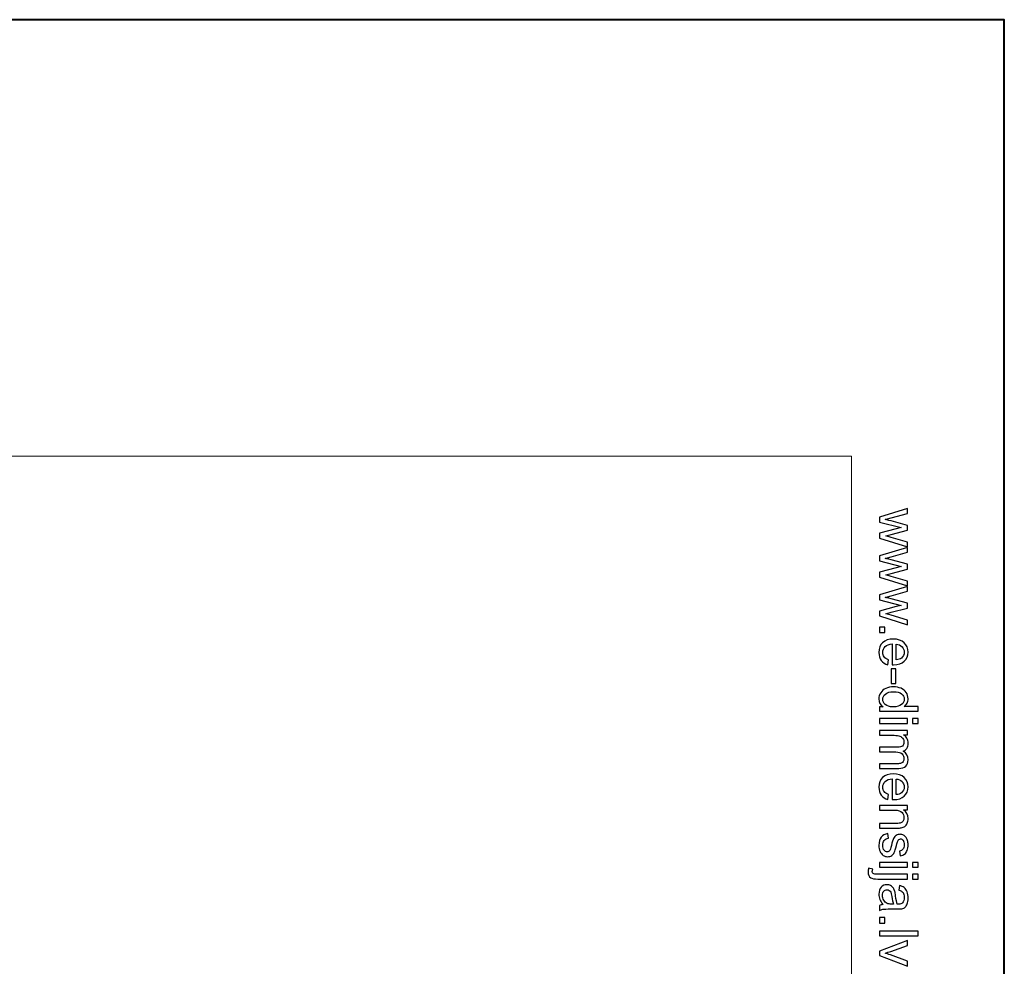
# Model space of a CAD drawing. Units: millimetres. Extents: x -148 to 148, y -105 to 105.
# Drawn here: x 103 to 148, y 62 to 105 of the extents above; entities that cross this region are included whole.
import ezdxf

# ---------------------------------------------------------------- set-up
doc = ezdxf.new("R2010")
doc.units = ezdxf.units.MM
doc.header["$MEASUREMENT"] = 0
doc.layers.add('Layer 1', color=7, linetype='Continuous')

msp = doc.modelspace()

# ---------------------------------------------------------------- linework, layer by layer
at = {"layer": 'Layer 1', "color": 7, "lineweight": 40}
msp.add_lwpolyline([(-148.5, -105), (148.5, -105), (148.5, 105), (-148.5, 105), (-148.5, -105)], close=True, dxfattribs=at)
at = {"layer": 'Layer 1', "color": 250, "lineweight": 15}
msp.add_open_spline([(141.5001, 85.0001), (141.5001, 85.0001), (141.5001, -98.0001), (141.5001, -98.0001), (141.5001, -98.0001), (141.5001, -98.0001), (-141.5001, -98.0001), (-141.5001, -98.0001), (-141.5001, -98.0001), (-141.5001, -98.0001), (-141.5001, 85.0001), (-141.5001, 85.0001), (-141.5001, 85.0001), (-141.5001, 85.0001), (141.5001, 85.0001), (141.5001, 85.0001)], degree=3, knots=[0, 0, 0, 0, 0.25, 0.25, 0.25, 0.25, 0.5, 0.5, 0.5, 0.5, 0.75, 0.75, 0.75, 0.75, 1, 1, 1, 1], dxfattribs=at)
at = {"layer": 'Layer 1', "color": 250}
for points, knots in [([(142.7861, 82.2131), (142.7861, 82.2131), (144.0665, 82.6049), (144.0665, 82.6049), (144.0665, 82.6049), (144.0665, 82.6049), (144.0665, 82.381), (144.0665, 82.381), (144.0665, 82.381), (144.0665, 82.381), (143.3273, 82.1769), (143.3273, 82.1769), (143.3273, 82.1769), (143.3273, 82.1769), (143.0524, 82.1011), (143.0524, 82.1011), (143.0524, 82.1011), (143.0664, 82.0978), (143.1545, 82.0756), (143.3166, 82.0349), (143.3166, 82.0349), (143.3166, 82.0349), (144.0665, 81.8311), (144.0665, 81.8311), (144.0665, 81.8311), (144.0665, 81.8311), (144.0665, 81.6081), (144.0665, 81.6081), (144.0665, 81.6081), (144.0665, 81.6081), (143.324, 81.4163), (143.324, 81.4163), (143.324, 81.4163), (143.324, 81.4163), (143.0791, 81.3521), (143.0791, 81.3521), (143.0791, 81.3521), (143.0791, 81.3521), (143.3265, 81.2788), (143.3265, 81.2788), (143.3265, 81.2788), (143.3265, 81.2788), (144.0665, 81.0595), (144.0665, 81.0595), (144.0665, 81.0595), (144.0665, 81.0595), (144.0665, 80.8483), (144.0665, 80.8483), (144.0665, 80.8483), (144.0665, 80.8483), (142.7861, 81.2488), (142.7861, 81.2488), (142.7861, 81.2488), (142.7861, 81.2488), (142.7861, 81.4739), (142.7861, 81.4739), (142.7861, 81.4739), (142.7861, 81.4739), (143.5528, 81.6776), (143.5528, 81.6776), (143.5528, 81.6776), (143.5528, 81.6776), (143.7714, 81.7274), (143.7714, 81.7274), (143.7714, 81.7274), (143.7714, 81.7274), (142.7861, 81.9863), (142.7861, 81.9863), (142.7861, 81.9863), (142.7861, 81.9863), (142.7861, 82.2131), (142.7861, 82.2131)], [0, 0, 0, 0, 0.0555556, 0.0555556, 0.0555556, 0.0555556, 0.1111111, 0.1111111, 0.1111111, 0.1111111, 0.1666667, 0.1666667, 0.1666667, 0.1666667, 0.2222222, 0.2222222, 0.2222222, 0.2222222, 0.2777778, 0.2777778, 0.2777778, 0.2777778, 0.3333333, 0.3333333, 0.3333333, 0.3333333, 0.3888889, 0.3888889, 0.3888889, 0.3888889, 0.4444444, 0.4444444, 0.4444444, 0.4444444, 0.5, 0.5, 0.5, 0.5, 0.5555556, 0.5555556, 0.5555556, 0.5555556, 0.6111111, 0.6111111, 0.6111111, 0.6111111, 0.6666667, 0.6666667, 0.6666667, 0.6666667, 0.7222222, 0.7222222, 0.7222222, 0.7222222, 0.7777778, 0.7777778, 0.7777778, 0.7777778, 0.8333333, 0.8333333, 0.8333333, 0.8333333, 0.8888889, 0.8888889, 0.8888889, 0.8888889, 0.9444444, 0.9444444, 0.9444444, 0.9444444, 1, 1, 1, 1]), ([(142.7861, 80.4298), (142.7861, 80.4298), (144.0665, 80.8216), (144.0665, 80.8216), (144.0665, 80.8216), (144.0665, 80.8216), (144.0665, 80.5977), (144.0665, 80.5977), (144.0665, 80.5977), (144.0665, 80.5977), (143.3273, 80.3936), (143.3273, 80.3936), (143.3273, 80.3936), (143.3273, 80.3936), (143.0524, 80.3178), (143.0524, 80.3178), (143.0524, 80.3178), (143.0664, 80.3145), (143.1545, 80.2923), (143.3166, 80.2516), (143.3166, 80.2516), (143.3166, 80.2516), (144.0665, 80.0478), (144.0665, 80.0478), (144.0665, 80.0478), (144.0665, 80.0478), (144.0665, 79.8248), (144.0665, 79.8248), (144.0665, 79.8248), (144.0665, 79.8248), (143.324, 79.633), (143.324, 79.633), (143.324, 79.633), (143.324, 79.633), (143.0791, 79.5688), (143.0791, 79.5688), (143.0791, 79.5688), (143.0791, 79.5688), (143.3265, 79.4955), (143.3265, 79.4955), (143.3265, 79.4955), (143.3265, 79.4955), (144.0665, 79.2762), (144.0665, 79.2762), (144.0665, 79.2762), (144.0665, 79.2762), (144.0665, 79.065), (144.0665, 79.065), (144.0665, 79.065), (144.0665, 79.065), (142.7861, 79.4655), (142.7861, 79.4655), (142.7861, 79.4655), (142.7861, 79.4655), (142.7861, 79.6906), (142.7861, 79.6906), (142.7861, 79.6906), (142.7861, 79.6906), (143.5528, 79.8943), (143.5528, 79.8943), (143.5528, 79.8943), (143.5528, 79.8943), (143.7714, 79.9441), (143.7714, 79.9441), (143.7714, 79.9441), (143.7714, 79.9441), (142.7861, 80.203), (142.7861, 80.203), (142.7861, 80.203), (142.7861, 80.203), (142.7861, 80.4298), (142.7861, 80.4298)], [0, 0, 0, 0, 0.0555556, 0.0555556, 0.0555556, 0.0555556, 0.1111111, 0.1111111, 0.1111111, 0.1111111, 0.1666667, 0.1666667, 0.1666667, 0.1666667, 0.2222222, 0.2222222, 0.2222222, 0.2222222, 0.2777778, 0.2777778, 0.2777778, 0.2777778, 0.3333333, 0.3333333, 0.3333333, 0.3333333, 0.3888889, 0.3888889, 0.3888889, 0.3888889, 0.4444444, 0.4444444, 0.4444444, 0.4444444, 0.5, 0.5, 0.5, 0.5, 0.5555556, 0.5555556, 0.5555556, 0.5555556, 0.6111111, 0.6111111, 0.6111111, 0.6111111, 0.6666667, 0.6666667, 0.6666667, 0.6666667, 0.7222222, 0.7222222, 0.7222222, 0.7222222, 0.7777778, 0.7777778, 0.7777778, 0.7777778, 0.8333333, 0.8333333, 0.8333333, 0.8333333, 0.8888889, 0.8888889, 0.8888889, 0.8888889, 0.9444444, 0.9444444, 0.9444444, 0.9444444, 1, 1, 1, 1]), ([(142.7861, 78.6465), (142.7861, 78.6465), (144.0665, 79.0383), (144.0665, 79.0383), (144.0665, 79.0383), (144.0665, 79.0383), (144.0665, 78.8144), (144.0665, 78.8144), (144.0665, 78.8144), (144.0665, 78.8144), (143.3273, 78.6103), (143.3273, 78.6103), (143.3273, 78.6103), (143.3273, 78.6103), (143.0524, 78.5345), (143.0524, 78.5345), (143.0524, 78.5345), (143.0664, 78.5312), (143.1545, 78.509), (143.3166, 78.4683), (143.3166, 78.4683), (143.3166, 78.4683), (144.0665, 78.2645), (144.0665, 78.2645), (144.0665, 78.2645), (144.0665, 78.2645), (144.0665, 78.0415), (144.0665, 78.0415), (144.0665, 78.0415), (144.0665, 78.0415), (143.324, 77.8497), (143.324, 77.8497), (143.324, 77.8497), (143.324, 77.8497), (143.0791, 77.7855), (143.0791, 77.7855), (143.0791, 77.7855), (143.0791, 77.7855), (143.3265, 77.7122), (143.3265, 77.7122), (143.3265, 77.7122), (143.3265, 77.7122), (144.0665, 77.4929), (144.0665, 77.4929), (144.0665, 77.4929), (144.0665, 77.4929), (144.0665, 77.2817), (144.0665, 77.2817), (144.0665, 77.2817), (144.0665, 77.2817), (142.7861, 77.6822), (142.7861, 77.6822), (142.7861, 77.6822), (142.7861, 77.6822), (142.7861, 77.9073), (142.7861, 77.9073), (142.7861, 77.9073), (142.7861, 77.9073), (143.5528, 78.111), (143.5528, 78.111), (143.5528, 78.111), (143.5528, 78.111), (143.7714, 78.1608), (143.7714, 78.1608), (143.7714, 78.1608), (143.7714, 78.1608), (142.7861, 78.4197), (142.7861, 78.4197), (142.7861, 78.4197), (142.7861, 78.4197), (142.7861, 78.6465), (142.7861, 78.6465)], [0, 0, 0, 0, 0.0555556, 0.0555556, 0.0555556, 0.0555556, 0.1111111, 0.1111111, 0.1111111, 0.1111111, 0.1666667, 0.1666667, 0.1666667, 0.1666667, 0.2222222, 0.2222222, 0.2222222, 0.2222222, 0.2777778, 0.2777778, 0.2777778, 0.2777778, 0.3333333, 0.3333333, 0.3333333, 0.3333333, 0.3888889, 0.3888889, 0.3888889, 0.3888889, 0.4444444, 0.4444444, 0.4444444, 0.4444444, 0.5, 0.5, 0.5, 0.5, 0.5555556, 0.5555556, 0.5555556, 0.5555556, 0.6111111, 0.6111111, 0.6111111, 0.6111111, 0.6666667, 0.6666667, 0.6666667, 0.6666667, 0.7222222, 0.7222222, 0.7222222, 0.7222222, 0.7777778, 0.7777778, 0.7777778, 0.7777778, 0.8333333, 0.8333333, 0.8333333, 0.8333333, 0.8888889, 0.8888889, 0.8888889, 0.8888889, 0.9444444, 0.9444444, 0.9444444, 0.9444444, 1, 1, 1, 1]), ([(142.7861, 77.1743), (142.7861, 77.1743), (143.0335, 77.1743), (143.0335, 77.1743), (143.0335, 77.1743), (143.0335, 77.1743), (143.0335, 76.9269), (143.0335, 76.9269), (143.0335, 76.9269), (143.0335, 76.9269), (142.7861, 76.9269), (142.7861, 76.9269), (142.7861, 76.9269), (142.7861, 76.9269), (142.7861, 77.1743), (142.7861, 77.1743)], [0, 0, 0, 0, 0.25, 0.25, 0.25, 0.25, 0.5, 0.5, 0.5, 0.5, 0.75, 0.75, 0.75, 0.75, 1, 1, 1, 1]), ([(143.1985, 75.6733), (143.1985, 75.6733), (143.1709, 75.449), (143.1709, 75.449), (143.1709, 75.449), (143.0396, 75.4844), (142.938, 75.5498), (142.8655, 75.6453), (142.8655, 75.6453), (142.7935, 75.7412), (142.7573, 75.8634), (142.7573, 76.012), (142.7573, 76.012), (142.7573, 76.1993), (142.8149, 76.3479), (142.9301, 76.4573), (142.9301, 76.4573), (143.0454, 76.5672), (143.2071, 76.622), (143.4154, 76.622), (143.4154, 76.622), (143.631, 76.622), (143.7981, 76.5668), (143.9171, 76.4557), (143.9171, 76.4557), (144.036, 76.3446), (144.0957, 76.2009), (144.0957, 76.0239), (144.0957, 76.0239), (144.0957, 75.8527), (144.0373, 75.7128), (143.9208, 75.6046), (143.9208, 75.6046), (143.8043, 75.4959), (143.6401, 75.4416), (143.429, 75.4416), (143.429, 75.4416), (143.4158, 75.4416), (143.3965, 75.442), (143.3709, 75.4428), (143.3709, 75.4428), (143.3709, 75.4428), (143.3709, 76.3977), (143.3709, 76.3977), (143.3709, 76.3977), (143.2302, 76.3898), (143.1223, 76.3499), (143.0479, 76.2783), (143.0479, 76.2783), (142.973, 76.2067), (142.9355, 76.1178), (142.9355, 76.0108), (142.9355, 76.0108), (142.9355, 75.9313), (142.9565, 75.8634), (142.9985, 75.8071), (142.9985, 75.8071), (143.04, 75.7507), (143.1067, 75.7062), (143.1985, 75.6733)], [0, 0, 0, 0, 0.0666667, 0.0666667, 0.0666667, 0.0666667, 0.1333333, 0.1333333, 0.1333333, 0.1333333, 0.2, 0.2, 0.2, 0.2, 0.2666667, 0.2666667, 0.2666667, 0.2666667, 0.3333333, 0.3333333, 0.3333333, 0.3333333, 0.4, 0.4, 0.4, 0.4, 0.4666667, 0.4666667, 0.4666667, 0.4666667, 0.5333333, 0.5333333, 0.5333333, 0.5333333, 0.6, 0.6, 0.6, 0.6, 0.6666667, 0.6666667, 0.6666667, 0.6666667, 0.7333333, 0.7333333, 0.7333333, 0.7333333, 0.8, 0.8, 0.8, 0.8, 0.8666667, 0.8666667, 0.8666667, 0.8666667, 0.9333333, 0.9333333, 0.9333333, 0.9333333, 1, 1, 1, 1]), ([(143.5496, 76.3857), (143.5496, 76.3857), (143.5496, 75.6708), (143.5496, 75.6708), (143.5496, 75.6708), (143.657, 75.6803), (143.7381, 75.7079), (143.7916, 75.7527), (143.7916, 75.7527), (143.8751, 75.8219), (143.9171, 75.9116), (143.9171, 76.0215), (143.9171, 76.0215), (143.9171, 76.1211), (143.8837, 76.205), (143.8171, 76.2729), (143.8171, 76.2729), (143.7504, 76.3409), (143.6611, 76.3783), (143.5496, 76.3857)], [0, 0, 0, 0, 0.2, 0.2, 0.2, 0.2, 0.4, 0.4, 0.4, 0.4, 0.6, 0.6, 0.6, 0.6, 0.8, 0.8, 0.8, 0.8, 1, 1, 1, 1]), ([(143.3166, 75.2609), (143.3166, 75.2609), (143.5347, 75.2609), (143.5347, 75.2609), (143.5347, 75.2609), (143.5347, 75.2609), (143.5347, 74.5938), (143.5347, 74.5938), (143.5347, 74.5938), (143.5347, 74.5938), (143.3166, 74.5938), (143.3166, 74.5938), (143.3166, 74.5938), (143.3166, 74.5938), (143.3166, 75.2609), (143.3166, 75.2609)], [0, 0, 0, 0, 0.25, 0.25, 0.25, 0.25, 0.5, 0.5, 0.5, 0.5, 0.75, 0.75, 0.75, 0.75, 1, 1, 1, 1]), ([(142.7861, 73.5233), (142.7861, 73.5233), (142.9478, 73.5233), (142.9478, 73.5233), (142.9478, 73.5233), (142.8207, 73.6044), (142.7573, 73.7237), (142.7573, 73.8813), (142.7573, 73.8813), (142.7573, 73.9834), (142.7853, 74.0772), (142.8417, 74.1629), (142.8417, 74.1629), (142.8976, 74.2485), (142.9762, 74.3147), (143.0775, 74.3621), (143.0775, 74.3621), (143.1783, 74.409), (143.294, 74.4324), (143.4253, 74.4324), (143.4253, 74.4324), (143.5528, 74.4324), (143.6689, 74.411), (143.773, 74.3686), (143.773, 74.3686), (143.8772, 74.3258), (143.957, 74.262), (144.0122, 74.1768), (144.0122, 74.1768), (144.0677, 74.0917), (144.0957, 73.9962), (144.0957, 73.8908), (144.0957, 73.8908), (144.0957, 73.8138), (144.0792, 73.7451), (144.0467, 73.685), (144.0467, 73.685), (144.0142, 73.6245), (143.9718, 73.5755), (143.9196, 73.5377), (143.9196, 73.5377), (143.9196, 73.5377), (144.5538, 73.5377), (144.5538, 73.5377), (144.5538, 73.5377), (144.5538, 73.5377), (144.5538, 73.322), (144.5538, 73.322), (144.5538, 73.322), (144.5538, 73.322), (142.7861, 73.322), (142.7861, 73.322), (142.7861, 73.322), (142.7861, 73.322), (142.7861, 73.5233), (142.7861, 73.5233)], [0, 0, 0, 0, 0.0714286, 0.0714286, 0.0714286, 0.0714286, 0.1428571, 0.1428571, 0.1428571, 0.1428571, 0.2142857, 0.2142857, 0.2142857, 0.2142857, 0.2857143, 0.2857143, 0.2857143, 0.2857143, 0.3571429, 0.3571429, 0.3571429, 0.3571429, 0.4285714, 0.4285714, 0.4285714, 0.4285714, 0.5, 0.5, 0.5, 0.5, 0.5714286, 0.5714286, 0.5714286, 0.5714286, 0.6428571, 0.6428571, 0.6428571, 0.6428571, 0.7142857, 0.7142857, 0.7142857, 0.7142857, 0.7857143, 0.7857143, 0.7857143, 0.7857143, 0.8571429, 0.8571429, 0.8571429, 0.8571429, 0.9285714, 0.9285714, 0.9285714, 0.9285714, 1, 1, 1, 1]), ([(143.4253, 74.2094), (143.261, 74.2094), (143.1384, 74.1748), (143.0573, 74.1056), (143.0573, 74.1056), (142.9762, 74.0365), (142.9355, 73.955), (142.9355, 73.8608), (142.9355, 73.8608), (142.9355, 73.7661), (142.9746, 73.6854), (143.052, 73.6192), (143.052, 73.6192), (143.1293, 73.5529), (143.2479, 73.5196), (143.4072, 73.5196), (143.4072, 73.5196), (143.5825, 73.5196), (143.7109, 73.5533), (143.7928, 73.6208), (143.7928, 73.6208), (143.8751, 73.6883), (143.9159, 73.7715), (143.9159, 73.8706), (143.9159, 73.8706), (143.9159, 73.9669), (143.8763, 74.0476), (143.7977, 74.1122), (143.7977, 74.1122), (143.7191, 74.1768), (143.5948, 74.2094), (143.4253, 74.2094)], [0, 0, 0, 0, 0.125, 0.125, 0.125, 0.125, 0.25, 0.25, 0.25, 0.25, 0.375, 0.375, 0.375, 0.375, 0.5, 0.5, 0.5, 0.5, 0.625, 0.625, 0.625, 0.625, 0.75, 0.75, 0.75, 0.75, 0.875, 0.875, 0.875, 0.875, 1, 1, 1, 1]), ([(142.7861, 72.9796), (142.7861, 72.9796), (144.0665, 72.9796), (144.0665, 72.9796), (144.0665, 72.9796), (144.0665, 72.9796), (144.0665, 72.7623), (144.0665, 72.7623), (144.0665, 72.7623), (144.0665, 72.7623), (142.7861, 72.7623), (142.7861, 72.7623), (142.7861, 72.7623), (142.7861, 72.7623), (142.7861, 72.9796), (142.7861, 72.9796)], [0, 0, 0, 0, 0.25, 0.25, 0.25, 0.25, 0.5, 0.5, 0.5, 0.5, 0.75, 0.75, 0.75, 0.75, 1, 1, 1, 1]), ([(144.304, 72.9796), (144.304, 72.9796), (144.5538, 72.9796), (144.5538, 72.9796), (144.5538, 72.9796), (144.5538, 72.9796), (144.5538, 72.7623), (144.5538, 72.7623), (144.5538, 72.7623), (144.5538, 72.7623), (144.304, 72.7623), (144.304, 72.7623), (144.304, 72.7623), (144.304, 72.7623), (144.304, 72.9796), (144.304, 72.9796)], [0, 0, 0, 0, 0.25, 0.25, 0.25, 0.25, 0.5, 0.5, 0.5, 0.5, 0.75, 0.75, 0.75, 0.75, 1, 1, 1, 1]), ([(142.7861, 72.4318), (142.7861, 72.4318), (144.0665, 72.4318), (144.0665, 72.4318), (144.0665, 72.4318), (144.0665, 72.4318), (144.0665, 72.238), (144.0665, 72.238), (144.0665, 72.238), (144.0665, 72.238), (143.887, 72.238), (143.887, 72.238), (143.887, 72.238), (143.9496, 72.1976), (144.0002, 72.1441), (144.0381, 72.0775), (144.0381, 72.0775), (144.0764, 72.0108), (144.0957, 71.9346), (144.0957, 71.8495), (144.0957, 71.8495), (144.0957, 71.7548), (144.0759, 71.677), (144.0364, 71.6165), (144.0364, 71.6165), (143.9969, 71.5556), (143.9422, 71.5128), (143.8714, 71.4881), (143.8714, 71.4881), (144.0208, 71.3864), (144.0957, 71.2547), (144.0957, 71.0926), (144.0957, 71.0926), (144.0957, 70.9654), (144.0603, 70.8679), (143.9899, 70.7995), (143.9899, 70.7995), (143.9196, 70.7312), (143.8113, 70.6971), (143.6652, 70.6971), (143.6652, 70.6971), (143.6652, 70.6971), (142.7861, 70.6971), (142.7861, 70.6971), (142.7861, 70.6971), (142.7861, 70.6971), (142.7861, 70.9127), (142.7861, 70.9127), (142.7861, 70.9127), (142.7861, 70.9127), (143.5928, 70.9127), (143.5928, 70.9127), (143.5928, 70.9127), (143.6796, 70.9127), (143.7422, 70.9197), (143.7804, 70.9337), (143.7804, 70.9337), (143.8183, 70.9481), (143.8492, 70.9736), (143.8726, 71.0103), (143.8726, 71.0103), (143.8957, 71.0473), (143.9076, 71.0909), (143.9076, 71.1407), (143.9076, 71.1407), (143.9076, 71.2309), (143.8776, 71.3054), (143.8175, 71.365), (143.8175, 71.365), (143.7578, 71.4243), (143.6619, 71.4543), (143.5302, 71.4543), (143.5302, 71.4543), (143.5302, 71.4543), (142.7861, 71.4543), (142.7861, 71.4543), (142.7861, 71.4543), (142.7861, 71.4543), (142.7861, 71.6712), (142.7861, 71.6712), (142.7861, 71.6712), (142.7861, 71.6712), (143.6179, 71.6712), (143.6179, 71.6712), (143.6179, 71.6712), (143.7146, 71.6712), (143.787, 71.6889), (143.8352, 71.7243), (143.8352, 71.7243), (143.8833, 71.7597), (143.9076, 71.8174), (143.9076, 71.898), (143.9076, 71.898), (143.9076, 71.9589), (143.8916, 72.0153), (143.8591, 72.0672), (143.8591, 72.0672), (143.827, 72.119), (143.78, 72.1569), (143.7183, 72.1799), (143.7183, 72.1799), (143.6562, 72.2034), (143.5668, 72.2149), (143.4504, 72.2149), (143.4504, 72.2149), (143.4504, 72.2149), (142.7861, 72.2149), (142.7861, 72.2149), (142.7861, 72.2149), (142.7861, 72.2149), (142.7861, 72.4318), (142.7861, 72.4318)], [0, 0, 0, 0, 0.0357143, 0.0357143, 0.0357143, 0.0357143, 0.0714286, 0.0714286, 0.0714286, 0.0714286, 0.1071429, 0.1071429, 0.1071429, 0.1071429, 0.1428571, 0.1428571, 0.1428571, 0.1428571, 0.1785714, 0.1785714, 0.1785714, 0.1785714, 0.2142857, 0.2142857, 0.2142857, 0.2142857, 0.25, 0.25, 0.25, 0.25, 0.2857143, 0.2857143, 0.2857143, 0.2857143, 0.3214286, 0.3214286, 0.3214286, 0.3214286, 0.3571429, 0.3571429, 0.3571429, 0.3571429, 0.3928571, 0.3928571, 0.3928571, 0.3928571, 0.4285714, 0.4285714, 0.4285714, 0.4285714, 0.4642857, 0.4642857, 0.4642857, 0.4642857, 0.5, 0.5, 0.5, 0.5, 0.5357143, 0.5357143, 0.5357143, 0.5357143, 0.5714286, 0.5714286, 0.5714286, 0.5714286, 0.6071429, 0.6071429, 0.6071429, 0.6071429, 0.6428571, 0.6428571, 0.6428571, 0.6428571, 0.6785714, 0.6785714, 0.6785714, 0.6785714, 0.7142857, 0.7142857, 0.7142857, 0.7142857, 0.75, 0.75, 0.75, 0.75, 0.7857143, 0.7857143, 0.7857143, 0.7857143, 0.8214286, 0.8214286, 0.8214286, 0.8214286, 0.8571429, 0.8571429, 0.8571429, 0.8571429, 0.8928571, 0.8928571, 0.8928571, 0.8928571, 0.9285714, 0.9285714, 0.9285714, 0.9285714, 0.9642857, 0.9642857, 0.9642857, 0.9642857, 1, 1, 1, 1]), ([(143.1985, 69.4986), (143.1985, 69.4986), (143.1709, 69.2743), (143.1709, 69.2743), (143.1709, 69.2743), (143.0396, 69.3097), (142.938, 69.3751), (142.8655, 69.4706), (142.8655, 69.4706), (142.7935, 69.5665), (142.7573, 69.6887), (142.7573, 69.8373), (142.7573, 69.8373), (142.7573, 70.0246), (142.8149, 70.1732), (142.9301, 70.2826), (142.9301, 70.2826), (143.0454, 70.3925), (143.2071, 70.4473), (143.4154, 70.4473), (143.4154, 70.4473), (143.631, 70.4473), (143.7981, 70.3921), (143.9171, 70.281), (143.9171, 70.281), (144.036, 70.1699), (144.0957, 70.0262), (144.0957, 69.8492), (144.0957, 69.8492), (144.0957, 69.678), (144.0373, 69.5381), (143.9208, 69.4299), (143.9208, 69.4299), (143.8043, 69.3212), (143.6401, 69.2669), (143.429, 69.2669), (143.429, 69.2669), (143.4158, 69.2669), (143.3965, 69.2673), (143.3709, 69.2681), (143.3709, 69.2681), (143.3709, 69.2681), (143.3709, 70.223), (143.3709, 70.223), (143.3709, 70.223), (143.2302, 70.2151), (143.1223, 70.1752), (143.0479, 70.1036), (143.0479, 70.1036), (142.973, 70.032), (142.9355, 69.9431), (142.9355, 69.8361), (142.9355, 69.8361), (142.9355, 69.7566), (142.9565, 69.6887), (142.9985, 69.6324), (142.9985, 69.6324), (143.04, 69.576), (143.1067, 69.5315), (143.1985, 69.4986)], [0, 0, 0, 0, 0.0666667, 0.0666667, 0.0666667, 0.0666667, 0.1333333, 0.1333333, 0.1333333, 0.1333333, 0.2, 0.2, 0.2, 0.2, 0.2666667, 0.2666667, 0.2666667, 0.2666667, 0.3333333, 0.3333333, 0.3333333, 0.3333333, 0.4, 0.4, 0.4, 0.4, 0.4666667, 0.4666667, 0.4666667, 0.4666667, 0.5333333, 0.5333333, 0.5333333, 0.5333333, 0.6, 0.6, 0.6, 0.6, 0.6666667, 0.6666667, 0.6666667, 0.6666667, 0.7333333, 0.7333333, 0.7333333, 0.7333333, 0.8, 0.8, 0.8, 0.8, 0.8666667, 0.8666667, 0.8666667, 0.8666667, 0.9333333, 0.9333333, 0.9333333, 0.9333333, 1, 1, 1, 1]), ([(143.5496, 70.211), (143.5496, 70.211), (143.5496, 69.4961), (143.5496, 69.4961), (143.5496, 69.4961), (143.657, 69.5056), (143.7381, 69.5332), (143.7916, 69.578), (143.7916, 69.578), (143.8751, 69.6472), (143.9171, 69.7369), (143.9171, 69.8468), (143.9171, 69.8468), (143.9171, 69.9464), (143.8837, 70.0303), (143.8171, 70.0982), (143.8171, 70.0982), (143.7504, 70.1662), (143.6611, 70.2036), (143.5496, 70.211)], [0, 0, 0, 0, 0.2, 0.2, 0.2, 0.2, 0.4, 0.4, 0.4, 0.4, 0.6, 0.6, 0.6, 0.6, 0.8, 0.8, 0.8, 0.8, 1, 1, 1, 1]), ([(142.7861, 69.0014), (142.7861, 69.0014), (144.0665, 69.0014), (144.0665, 69.0014), (144.0665, 69.0014), (144.0665, 69.0014), (144.0665, 68.8063), (144.0665, 68.8063), (144.0665, 68.8063), (144.0665, 68.8063), (143.8846, 68.8063), (143.8846, 68.8063), (143.8846, 68.8063), (144.0253, 68.7121), (144.0957, 68.5763), (144.0957, 68.3989), (144.0957, 68.3989), (144.0957, 68.3215), (144.0817, 68.2507), (144.0541, 68.1861), (144.0541, 68.1861), (144.0262, 68.1211), (143.9899, 68.0729), (143.9447, 68.0408), (143.9447, 68.0408), (143.8998, 68.0083), (143.8463, 67.9861), (143.7846, 67.9729), (143.7846, 67.9729), (143.7442, 67.9651), (143.6738, 67.961), (143.5734, 67.961), (143.5734, 67.961), (143.5734, 67.961), (142.7861, 67.961), (142.7861, 67.961), (142.7861, 67.961), (142.7861, 67.961), (142.7861, 68.1783), (142.7861, 68.1783), (142.7861, 68.1783), (142.7861, 68.1783), (143.5652, 68.1783), (143.5652, 68.1783), (143.5652, 68.1783), (143.6533, 68.1783), (143.7195, 68.1865), (143.7636, 68.2034), (143.7636, 68.2034), (143.8072, 68.2203), (143.8422, 68.2503), (143.8681, 68.2931), (143.8681, 68.2931), (143.8944, 68.3363), (143.9076, 68.3865), (143.9076, 68.4446), (143.9076, 68.4446), (143.9076, 68.5372), (143.878, 68.6166), (143.8195, 68.6841), (143.8195, 68.6841), (143.7607, 68.7512), (143.6496, 68.7845), (143.4854, 68.7845), (143.4854, 68.7845), (143.4854, 68.7845), (142.7861, 68.7845), (142.7861, 68.7845), (142.7861, 68.7845), (142.7861, 68.7845), (142.7861, 69.0014), (142.7861, 69.0014)], [0, 0, 0, 0, 0.0555556, 0.0555556, 0.0555556, 0.0555556, 0.1111111, 0.1111111, 0.1111111, 0.1111111, 0.1666667, 0.1666667, 0.1666667, 0.1666667, 0.2222222, 0.2222222, 0.2222222, 0.2222222, 0.2777778, 0.2777778, 0.2777778, 0.2777778, 0.3333333, 0.3333333, 0.3333333, 0.3333333, 0.3888889, 0.3888889, 0.3888889, 0.3888889, 0.4444444, 0.4444444, 0.4444444, 0.4444444, 0.5, 0.5, 0.5, 0.5, 0.5555556, 0.5555556, 0.5555556, 0.5555556, 0.6111111, 0.6111111, 0.6111111, 0.6111111, 0.6666667, 0.6666667, 0.6666667, 0.6666667, 0.7222222, 0.7222222, 0.7222222, 0.7222222, 0.7777778, 0.7777778, 0.7777778, 0.7777778, 0.8333333, 0.8333333, 0.8333333, 0.8333333, 0.8888889, 0.8888889, 0.8888889, 0.8888889, 0.9444444, 0.9444444, 0.9444444, 0.9444444, 1, 1, 1, 1]), ([(143.1684, 67.7149), (143.1684, 67.7149), (143.2022, 67.5004), (143.2022, 67.5004), (143.2022, 67.5004), (143.1162, 67.4885), (143.0503, 67.4548), (143.0042, 67.3996), (143.0042, 67.3996), (142.9585, 67.3449), (142.9355, 67.2679), (142.9355, 67.1687), (142.9355, 67.1687), (142.9355, 67.0691), (142.9561, 66.995), (142.9964, 66.9469), (142.9964, 66.9469), (143.0372, 66.8987), (143.0849, 66.8744), (143.1392, 66.8744), (143.1392, 66.8744), (143.1886, 66.8744), (143.2269, 66.8958), (143.2553, 66.9386), (143.2553, 66.9386), (143.2746, 66.9683), (143.2989, 67.0424), (143.3285, 67.1605), (143.3285, 67.1605), (143.3689, 67.3193), (143.4035, 67.4301), (143.4331, 67.4914), (143.4331, 67.4914), (143.4623, 67.5527), (143.503, 67.5996), (143.5549, 67.6313), (143.5549, 67.6313), (143.6068, 67.663), (143.664, 67.6791), (143.7265, 67.6791), (143.7265, 67.6791), (143.7837, 67.6791), (143.8364, 67.6659), (143.885, 67.6395), (143.885, 67.6395), (143.934, 67.6136), (143.9743, 67.5778), (144.0064, 67.5329), (144.0064, 67.5329), (144.0311, 67.4992), (144.0525, 67.4531), (144.0698, 67.3951), (144.0698, 67.3951), (144.0871, 67.3366), (144.0957, 67.2741), (144.0957, 67.2074), (144.0957, 67.2074), (144.0957, 67.107), (144.0809, 67.0189), (144.0521, 66.9428), (144.0521, 66.9428), (144.0233, 66.8666), (143.9842, 66.8106), (143.9348, 66.7744), (143.9348, 66.7744), (143.885, 66.7382), (143.8191, 66.7135), (143.7364, 66.6999), (143.7364, 66.6999), (143.7364, 66.6999), (143.7072, 66.9119), (143.7072, 66.9119), (143.7072, 66.9119), (143.773, 66.9218), (143.8245, 66.9498), (143.8615, 66.9959), (143.8615, 66.9959), (143.8986, 67.0419), (143.9171, 67.1074), (143.9171, 67.1918), (143.9171, 67.1918), (143.9171, 67.2914), (143.9006, 67.3626), (143.8677, 67.405), (143.8677, 67.405), (143.8348, 67.4478), (143.7961, 67.4692), (143.752, 67.4692), (143.752, 67.4692), (143.7236, 67.4692), (143.6985, 67.4601), (143.6759, 67.4424), (143.6759, 67.4424), (143.6524, 67.4247), (143.6335, 67.3971), (143.6179, 67.3593), (143.6179, 67.3593), (143.6101, 67.3375), (143.5915, 67.2737), (143.5627, 67.1675), (143.5627, 67.1675), (143.5216, 67.014), (143.4882, 66.907), (143.4619, 66.8465), (143.4619, 66.8465), (143.436, 66.7855), (143.3977, 66.7378), (143.3479, 66.7032), (143.3479, 66.7032), (143.2981, 66.6687), (143.2364, 66.6514), (143.1623, 66.6514), (143.1623, 66.6514), (143.0898, 66.6514), (143.0219, 66.6728), (142.9577, 66.7148), (142.9577, 66.7148), (142.8939, 66.7571), (142.8445, 66.8181), (142.8096, 66.8975), (142.8096, 66.8975), (142.7746, 66.9769), (142.7573, 67.0671), (142.7573, 67.1675), (142.7573, 67.1675), (142.7573, 67.3342), (142.7919, 67.4609), (142.861, 67.5482), (142.861, 67.5482), (142.9301, 67.6354), (143.0326, 67.691), (143.1684, 67.7149)], [0, 0, 0, 0, 0.030303, 0.030303, 0.030303, 0.030303, 0.0606061, 0.0606061, 0.0606061, 0.0606061, 0.0909091, 0.0909091, 0.0909091, 0.0909091, 0.1212121, 0.1212121, 0.1212121, 0.1212121, 0.1515152, 0.1515152, 0.1515152, 0.1515152, 0.1818182, 0.1818182, 0.1818182, 0.1818182, 0.2121212, 0.2121212, 0.2121212, 0.2121212, 0.2424242, 0.2424242, 0.2424242, 0.2424242, 0.2727273, 0.2727273, 0.2727273, 0.2727273, 0.3030303, 0.3030303, 0.3030303, 0.3030303, 0.3333333, 0.3333333, 0.3333333, 0.3333333, 0.3636364, 0.3636364, 0.3636364, 0.3636364, 0.3939394, 0.3939394, 0.3939394, 0.3939394, 0.4242424, 0.4242424, 0.4242424, 0.4242424, 0.4545455, 0.4545455, 0.4545455, 0.4545455, 0.4848485, 0.4848485, 0.4848485, 0.4848485, 0.5151515, 0.5151515, 0.5151515, 0.5151515, 0.5454545, 0.5454545, 0.5454545, 0.5454545, 0.5757576, 0.5757576, 0.5757576, 0.5757576, 0.6060606, 0.6060606, 0.6060606, 0.6060606, 0.6363636, 0.6363636, 0.6363636, 0.6363636, 0.6666667, 0.6666667, 0.6666667, 0.6666667, 0.6969697, 0.6969697, 0.6969697, 0.6969697, 0.7272727, 0.7272727, 0.7272727, 0.7272727, 0.7575758, 0.7575758, 0.7575758, 0.7575758, 0.7878788, 0.7878788, 0.7878788, 0.7878788, 0.8181818, 0.8181818, 0.8181818, 0.8181818, 0.8484848, 0.8484848, 0.8484848, 0.8484848, 0.8787879, 0.8787879, 0.8787879, 0.8787879, 0.9090909, 0.9090909, 0.9090909, 0.9090909, 0.9393939, 0.9393939, 0.9393939, 0.9393939, 0.969697, 0.969697, 0.969697, 0.969697, 1, 1, 1, 1]), ([(142.7861, 66.3925), (142.7861, 66.3925), (144.0665, 66.3925), (144.0665, 66.3925), (144.0665, 66.3925), (144.0665, 66.3925), (144.0665, 66.1752), (144.0665, 66.1752), (144.0665, 66.1752), (144.0665, 66.1752), (142.7861, 66.1752), (142.7861, 66.1752), (142.7861, 66.1752), (142.7861, 66.1752), (142.7861, 66.3925), (142.7861, 66.3925)], [0, 0, 0, 0, 0.25, 0.25, 0.25, 0.25, 0.5, 0.5, 0.5, 0.5, 0.75, 0.75, 0.75, 0.75, 1, 1, 1, 1]), ([(144.304, 66.3925), (144.304, 66.3925), (144.5538, 66.3925), (144.5538, 66.3925), (144.5538, 66.3925), (144.5538, 66.3925), (144.5538, 66.1752), (144.5538, 66.1752), (144.5538, 66.1752), (144.5538, 66.1752), (144.304, 66.1752), (144.304, 66.1752), (144.304, 66.1752), (144.304, 66.1752), (144.304, 66.3925), (144.304, 66.3925)], [0, 0, 0, 0, 0.25, 0.25, 0.25, 0.25, 0.5, 0.5, 0.5, 0.5, 0.75, 0.75, 0.75, 0.75, 1, 1, 1, 1]), ([(142.2893, 66.1209), (142.2893, 66.1209), (142.4737, 66.0801), (142.4737, 66.0801), (142.4737, 66.0801), (142.4626, 66.0365), (142.4568, 66.0023), (142.4568, 65.9777), (142.4568, 65.9777), (142.4568, 65.9332), (142.4717, 65.9003), (142.5009, 65.8789), (142.5009, 65.8789), (142.5301, 65.8571), (142.6038, 65.846), (142.7211, 65.846), (142.7211, 65.846), (142.7211, 65.846), (144.0665, 65.846), (144.0665, 65.846), (144.0665, 65.846), (144.0665, 65.846), (144.0665, 65.6291), (144.0665, 65.6291), (144.0665, 65.6291), (144.0665, 65.6291), (142.7161, 65.6291), (142.7161, 65.6291), (142.7161, 65.6291), (142.5585, 65.6291), (142.449, 65.6496), (142.3869, 65.6904), (142.3869, 65.6904), (142.3066, 65.7427), (142.2663, 65.8295), (142.2663, 65.9509), (142.2663, 65.9509), (142.2663, 66.0098), (142.2741, 66.0666), (142.2893, 66.1209)], [0, 0, 0, 0, 0.1, 0.1, 0.1, 0.1, 0.2, 0.2, 0.2, 0.2, 0.3, 0.3, 0.3, 0.3, 0.4, 0.4, 0.4, 0.4, 0.5, 0.5, 0.5, 0.5, 0.6, 0.6, 0.6, 0.6, 0.7, 0.7, 0.7, 0.7, 0.8, 0.8, 0.8, 0.8, 0.9, 0.9, 0.9, 0.9, 1, 1, 1, 1]), ([(144.3019, 65.846), (144.3019, 65.846), (144.5538, 65.846), (144.5538, 65.846), (144.5538, 65.846), (144.5538, 65.846), (144.5538, 65.6291), (144.5538, 65.6291), (144.5538, 65.6291), (144.5538, 65.6291), (144.3019, 65.6291), (144.3019, 65.6291), (144.3019, 65.6291), (144.3019, 65.6291), (144.3019, 65.846), (144.3019, 65.846)], [0, 0, 0, 0, 0.25, 0.25, 0.25, 0.25, 0.5, 0.5, 0.5, 0.5, 0.75, 0.75, 0.75, 0.75, 1, 1, 1, 1]), ([(142.9441, 64.4606), (142.8758, 64.5413), (142.8277, 64.6187), (142.7993, 64.6928), (142.7993, 64.6928), (142.7713, 64.7673), (142.7573, 64.8471), (142.7573, 64.9323), (142.7573, 64.9323), (142.7573, 65.0731), (142.7915, 65.1809), (142.8602, 65.2566), (142.8602, 65.2566), (142.9289, 65.3319), (143.017, 65.3698), (143.1236, 65.3698), (143.1236, 65.3698), (143.1866, 65.3698), (143.2438, 65.3558), (143.2956, 65.327), (143.2956, 65.327), (143.3475, 65.2986), (143.389, 65.2611), (143.4203, 65.215), (143.4203, 65.215), (143.4516, 65.1685), (143.4755, 65.1167), (143.4915, 65.0586), (143.4915, 65.0586), (143.5026, 65.0163), (143.5137, 64.952), (143.524, 64.866), (143.524, 64.866), (143.545, 64.6907), (143.5697, 64.5615), (143.5989, 64.4787), (143.5989, 64.4787), (143.6286, 64.4779), (143.6475, 64.4775), (143.6553, 64.4775), (143.6553, 64.4775), (143.7438, 64.4775), (143.8064, 64.4981), (143.8422, 64.5392), (143.8422, 64.5392), (143.8916, 64.5944), (143.9159, 64.6771), (143.9159, 64.7862), (143.9159, 64.7862), (143.9159, 64.8883), (143.8982, 64.9636), (143.8623, 65.0126), (143.8623, 65.0126), (143.8265, 65.0611), (143.7632, 65.0969), (143.6722, 65.1204), (143.6722, 65.1204), (143.6722, 65.1204), (143.7014, 65.3323), (143.7014, 65.3323), (143.7014, 65.3323), (143.792, 65.3134), (143.8656, 65.2813), (143.9212, 65.2373), (143.9212, 65.2373), (143.9772, 65.1932), (144.0204, 65.129), (144.0504, 65.0455), (144.0504, 65.0455), (144.0805, 64.9619), (144.0957, 64.8652), (144.0957, 64.7549), (144.0957, 64.7549), (144.0957, 64.6454), (144.0825, 64.5569), (144.057, 64.4886), (144.057, 64.4886), (144.0311, 64.4203), (143.999, 64.3701), (143.9599, 64.3376), (143.9599, 64.3376), (143.9208, 64.3055), (143.8718, 64.2833), (143.8121, 64.2701), (143.8121, 64.2701), (143.7751, 64.2631), (143.7084, 64.2594), (143.6121, 64.2594), (143.6121, 64.2594), (143.6121, 64.2594), (143.3228, 64.2594), (143.3228, 64.2594), (143.3228, 64.2594), (143.1207, 64.2594), (142.9931, 64.2549), (142.94, 64.2454), (142.94, 64.2454), (142.8865, 64.2363), (142.8351, 64.2178), (142.7861, 64.1907), (142.7861, 64.1907), (142.7861, 64.1907), (142.7861, 64.4174), (142.7861, 64.4174), (142.7861, 64.4174), (142.831, 64.4396), (142.8836, 64.4545), (142.9441, 64.4606)], [0, 0, 0, 0, 0.037037, 0.037037, 0.037037, 0.037037, 0.0740741, 0.0740741, 0.0740741, 0.0740741, 0.1111111, 0.1111111, 0.1111111, 0.1111111, 0.1481481, 0.1481481, 0.1481481, 0.1481481, 0.1851852, 0.1851852, 0.1851852, 0.1851852, 0.2222222, 0.2222222, 0.2222222, 0.2222222, 0.2592593, 0.2592593, 0.2592593, 0.2592593, 0.2962963, 0.2962963, 0.2962963, 0.2962963, 0.3333333, 0.3333333, 0.3333333, 0.3333333, 0.3703704, 0.3703704, 0.3703704, 0.3703704, 0.4074074, 0.4074074, 0.4074074, 0.4074074, 0.4444444, 0.4444444, 0.4444444, 0.4444444, 0.4814815, 0.4814815, 0.4814815, 0.4814815, 0.5185185, 0.5185185, 0.5185185, 0.5185185, 0.5555556, 0.5555556, 0.5555556, 0.5555556, 0.5925926, 0.5925926, 0.5925926, 0.5925926, 0.6296296, 0.6296296, 0.6296296, 0.6296296, 0.6666667, 0.6666667, 0.6666667, 0.6666667, 0.7037037, 0.7037037, 0.7037037, 0.7037037, 0.7407407, 0.7407407, 0.7407407, 0.7407407, 0.7777778, 0.7777778, 0.7777778, 0.7777778, 0.8148148, 0.8148148, 0.8148148, 0.8148148, 0.8518519, 0.8518519, 0.8518519, 0.8518519, 0.8888889, 0.8888889, 0.8888889, 0.8888889, 0.9259259, 0.9259259, 0.9259259, 0.9259259, 0.962963, 0.962963, 0.962963, 0.962963, 1, 1, 1, 1]), ([(143.429, 64.4787), (143.3965, 64.5578), (143.3693, 64.6759), (143.3467, 64.8331), (143.3467, 64.8331), (143.3339, 64.9224), (143.3195, 64.9858), (143.3034, 65.0224), (143.3034, 65.0224), (143.2874, 65.0595), (143.2639, 65.0883), (143.2326, 65.108), (143.2326, 65.108), (143.2018, 65.1282), (143.1676, 65.1385), (143.1298, 65.1385), (143.1298, 65.1385), (143.0717, 65.1385), (143.0236, 65.1163), (142.9849, 65.0726), (142.9849, 65.0726), (142.9466, 65.029), (142.9273, 64.9648), (142.9273, 64.8804), (142.9273, 64.8804), (142.9273, 64.7969), (142.9454, 64.7224), (142.982, 64.6574), (142.982, 64.6574), (143.0186, 64.5923), (143.0688, 64.5442), (143.1322, 64.5137), (143.1322, 64.5137), (143.1812, 64.4903), (143.2536, 64.4787), (143.3491, 64.4787), (143.3491, 64.4787), (143.3491, 64.4787), (143.429, 64.4787), (143.429, 64.4787)], [0, 0, 0, 0, 0.1, 0.1, 0.1, 0.1, 0.2, 0.2, 0.2, 0.2, 0.3, 0.3, 0.3, 0.3, 0.4, 0.4, 0.4, 0.4, 0.5, 0.5, 0.5, 0.5, 0.6, 0.6, 0.6, 0.6, 0.7, 0.7, 0.7, 0.7, 0.8, 0.8, 0.8, 0.8, 0.9, 0.9, 0.9, 0.9, 1, 1, 1, 1]), ([(142.7861, 63.8614), (142.7861, 63.8614), (143.0335, 63.8614), (143.0335, 63.8614), (143.0335, 63.8614), (143.0335, 63.8614), (143.0335, 63.614), (143.0335, 63.614), (143.0335, 63.614), (143.0335, 63.614), (142.7861, 63.614), (142.7861, 63.614), (142.7861, 63.614), (142.7861, 63.614), (142.7861, 63.8614), (142.7861, 63.8614)], [0, 0, 0, 0, 0.25, 0.25, 0.25, 0.25, 0.5, 0.5, 0.5, 0.5, 0.75, 0.75, 0.75, 0.75, 1, 1, 1, 1]), ([(142.7861, 63.2416), (142.7861, 63.2416), (144.5538, 63.2416), (144.5538, 63.2416), (144.5538, 63.2416), (144.5538, 63.2416), (144.5538, 63.0247), (144.5538, 63.0247), (144.5538, 63.0247), (144.5538, 63.0247), (142.7861, 63.0247), (142.7861, 63.0247), (142.7861, 63.0247), (142.7861, 63.0247), (142.7861, 63.2416), (142.7861, 63.2416)], [0, 0, 0, 0, 0.25, 0.25, 0.25, 0.25, 0.5, 0.5, 0.5, 0.5, 0.75, 0.75, 0.75, 0.75, 1, 1, 1, 1]), ([(142.7861, 62.3324), (142.7861, 62.3324), (144.0665, 62.8197), (144.0665, 62.8197), (144.0665, 62.8197), (144.0665, 62.8197), (144.0665, 62.5905), (144.0665, 62.5905), (144.0665, 62.5905), (144.0665, 62.5905), (143.2997, 62.3156), (143.2997, 62.3156), (143.2997, 62.3156), (143.217, 62.2859), (143.131, 62.2588), (143.0417, 62.2336), (143.0417, 62.2336), (143.1092, 62.2143), (143.1903, 62.1876), (143.2853, 62.153), (143.2853, 62.153), (143.2853, 62.153), (144.0665, 61.8682), (144.0665, 61.8682), (144.0665, 61.8682), (144.0665, 61.8682), (144.0665, 61.6451), (144.0665, 61.6451), (144.0665, 61.6451), (144.0665, 61.6451), (142.7861, 62.1299), (142.7861, 62.1299), (142.7861, 62.1299), (142.7861, 62.1299), (142.7861, 62.3324), (142.7861, 62.3324)], [0, 0, 0, 0, 0.1111111, 0.1111111, 0.1111111, 0.1111111, 0.2222222, 0.2222222, 0.2222222, 0.2222222, 0.3333333, 0.3333333, 0.3333333, 0.3333333, 0.4444444, 0.4444444, 0.4444444, 0.4444444, 0.5555556, 0.5555556, 0.5555556, 0.5555556, 0.6666667, 0.6666667, 0.6666667, 0.6666667, 0.7777778, 0.7777778, 0.7777778, 0.7777778, 0.8888889, 0.8888889, 0.8888889, 0.8888889, 1, 1, 1, 1])]:
    msp.add_open_spline(points, degree=3, knots=knots, dxfattribs=at)

doc.saveas('drawing.dxf')
